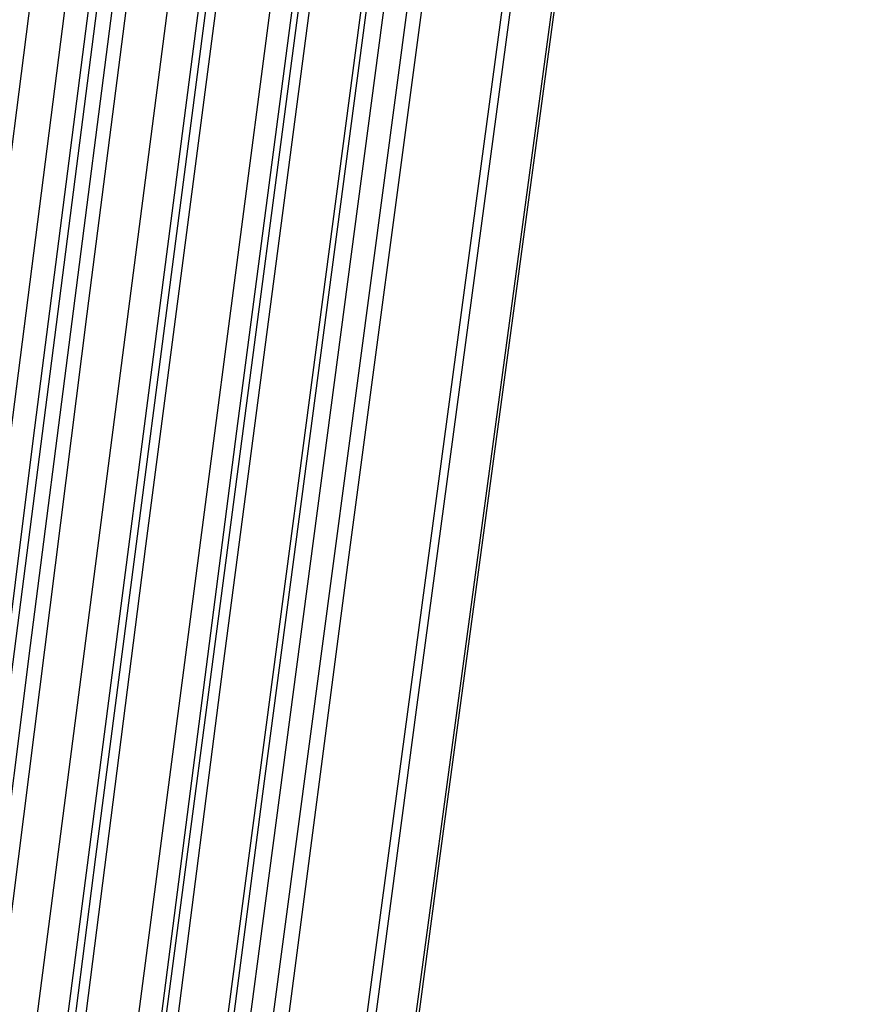
# Model space of a CAD drawing. Units: millimetres. Extents: x 39738 to 327237, y 422363 to 626787.
# Drawn here: x 169943 to 170240, y 563152 to 563501 of the extents above; entities that cross this region are included whole.
import ezdxf

# ---------------------------------------------------------------- set-up
doc = ezdxf.new("R2010")
doc.units = ezdxf.units.MM
doc.header["$LTSCALE"] = 10000
doc.layers.add('FP_PAVE', color=7, linetype='CONTINUOUS', true_color=0xc9c9c9)
doc.layers.add('FPW_SIMLY', color=7, linetype='CONTINUOUS')

msp = doc.modelspace()

# ---------------------------------------------------------------- linework, layer by layer
at = {"layer": 'FP_PAVE'}
for points in [[(121985.73, 551259.44), (121985.73, 591270.01), (242783.83, 597270.01)], [(122083.85, 550744.38), (121985.73, 551259.44), (242783.83, 597270.01)], [(122136.31, 550089.39), (122083.85, 550744.38), (242783.83, 597270.01)], [(122346.12, 549303.4), (122136.31, 550089.39), (242783.83, 597270.01)], [(122635.57, 548589.54), (122346.12, 549303.4), (242783.83, 597270.01)], [(122897.84, 548065.55), (122635.57, 548589.54), (242783.83, 597270.01)], [(123238.79, 547672.56), (122897.84, 548065.55), (242783.83, 597270.01)], [(123632.19, 547200.97), (123238.79, 547672.56), (242783.83, 597270.01)], [(124025.6, 546807.97), (123632.19, 547200.97), (242783.83, 597270.01)], [(124419, 546493.58), (124025.6, 546807.97), (242783.83, 597270.01)], [(124943.54, 546100.58), (124419, 546493.58), (242783.83, 597270.01)], [(125468.07, 545890.99), (124943.54, 546100.58), (242783.83, 597270.01)], [(126123.75, 545576.59), (125468.07, 545890.99), (242783.83, 597270.01)], [(126719.82, 545409.76), (126123.75, 545576.59), (242783.83, 597270.01)], [(127458.64, 545290.54), (126697.09, 545421.11), (242783.83, 597270.01)], [(127985.73, 545259.44), (127350.66, 545296.21), (242783.83, 597270.01)], [(242783.84, 545259.44), (127985.73, 545259.44), (242783.83, 597270.01)]]:
    msp.add_3dface(points, dxfattribs=at)
at = {"layer": 'FPW_SIMLY', "color": 4}
for points in [[(168949.94, 555045.21, 12571.78), (169283.65, 557779.73, 14059.85), (169616.36, 560448.51, 15414.6), (169948.1, 563054.16, 16639.5), (170278.93, 565599.17, 17737.92), (170608.86, 568085.96, 18713.08), (170937.95, 570516.87, 19568.08), (171266.22, 572894.13, 20305.87), (171593.71, 575219.88, 20929.31), (171920.44, 577496.18, 21441.09), (172246.45, 579724.97, 21843.79), (172571.77, 581908.07, 22139.89), (172896.41, 584047.23, 22331.72), (173220.42, 586144.03, 22421.54), (173543.8, 588199.98, 22411.5), (173866.58, 590216.43, 22303.67), (174188.77, 592194.63, 22100.04), (174510.41, 594135.69, 21802.56), (174831.49, 596040.62, 21413.13), (175152.03, 597910.33, 20933.62), (175472.06, 599745.61, 20365.89), (175791.57, 601547.17, 19711.8), (176110.57, 603315.67, 18973.21), (176429.08, 605051.69, 18151.99)], [(168997.1, 555042.6, 12573.92), (169339.4, 557776.66, 14062.39), (169680.44, 560444.99, 15417.53), (170020.28, 563050.2, 16642.82), (170358.96, 565594.79, 17741.61), (170696.53, 568081.19, 18717.15), (171033.03, 570511.71, 19572.51), (171368.51, 572888.61, 20310.68), (171703, 575214.02, 20934.47), (172036.55, 577489.99, 21446.59), (172369.19, 579718.47, 21849.64), (172700.96, 581901.28, 22146.08), (173031.89, 584040.16, 22338.24), (173362.01, 586136.7, 22428.39), (173691.35, 588192.41, 22418.68), (174019.94, 590208.63, 22311.16), (174347.79, 592186.61, 22107.84), (174674.94, 594127.47, 21810.66), (175001.4, 596032.22, 21421.52), (175327.18, 597901.76, 20942.29), (175652.31, 599736.88, 20374.84), (175976.8, 601538.3, 19721.02), (176300.65, 603306.67, 18982.68), (176623.88, 605042.57, 18161.7)], [(168916.77, 555023.88, 12597.5), (169244.43, 557754.51, 14090.35), (169571.27, 560419.52, 15449.76), (169897.32, 563021.5, 16679.21), (170222.62, 565562.94, 17782.07), (170547.19, 568046.28, 18761.58), (170871.06, 570473.83, 19620.82), (171194.26, 572847.83, 20362.77), (171516.82, 575170.42, 20990.26), (171838.76, 577443.64, 21506.01), (172160.1, 579669.44, 21912.6), (172480.88, 581849.66, 22212.51), (172801.11, 583986.01, 22408.07), (173120.81, 586080.1, 22501.54), (173440, 588133.42, 22495.08), (173758.69, 590147.33, 22390.75), (174076.91, 592123.07, 22190.55), (174394.66, 594061.77, 21896.43), (174711.97, 595964.42, 21510.28), (175028.83, 597831.92, 21033.99), (175345.27, 599665.08, 20469.4), (175661.28, 601464.61, 19818.38), (175976.88, 603231.16, 19082.78), (176292.07, 604965.29, 18264.47)], [(168962.37, 555015.4, 12606.73), (169298.35, 557744.49, 14101.29), (169633.25, 560408.01, 15462.38), (169967.13, 563008.55, 16693.47), (170300.02, 565548.61, 17797.94), (170631.97, 568030.6, 18779.01), (170963.01, 570456.84, 19639.79), (171293.18, 572829.59, 20383.25), (171622.52, 575150.97, 21012.22), (171951.05, 577423.02, 21529.42), (172278.81, 579647.7, 21937.43), (172605.83, 581826.84, 22238.72), (172932.13, 583962.15, 22435.65), (173257.75, 586055.24, 22530.46), (173582.7, 588107.61, 22525.31), (173907.02, 590120.6, 22422.26), (174230.71, 592095.47, 22223.32), (174553.8, 594033.33, 21930.42), (174876.3, 595935.18, 21545.48), (175198.24, 597801.93, 21070.35), (175519.61, 599634.37, 20506.91), (175840.44, 601433.21, 19857), (176160.73, 603199.1, 19122.49), (176480.49, 604932.62, 18305.23)], [(168920.06, 554993.07, 12633.65), (169248.32, 557718.09, 14133.22), (169575.75, 560377.66, 15499.18), (169902.37, 562974.36, 16735.03), (170228.21, 565510.68, 17844.15), (170553.31, 567989.05, 18829.77), (170877.7, 570411.78, 19694.99), (171201.41, 572781.1, 20442.79), (171524.45, 575099.16, 21076.01), (171846.87, 577367.99, 21597.36), (172168.68, 579589.54, 22009.43), (172489.91, 581765.64, 22314.71), (172810.58, 583898, 22515.53), (173130.71, 585988.24, 22614.16), (173450.31, 588037.84, 22612.75), (173769.42, 590048.17, 22513.37), (174088.03, 592020.45, 22318.01), (174406.18, 593955.82, 22028.63), (174723.86, 595855.27, 21647.12), (175041.09, 597719.69, 21175.36), (175357.89, 599549.9, 20615.2), (175674.25, 601346.59, 19968.5), (175990.2, 603110.41, 19237.11), (176305.73, 604841.93, 18422.92)], [(168962.37, 555269.23, 12300.48), (169298.35, 558044.55, 13738.17), (169633.25, 560752.92, 15043.72), (169967.13, 563396.96, 16220.58), (170300.02, 565979.21, 17272.05), (170631.97, 568502.14, 18201.33), (170963.01, 570968.09, 19011.47), (171293.17, 573379.34, 19705.39), (171622.5, 575738.05, 20285.89), (171951.02, 578046.28, 20755.65), (172278.77, 580306, 21117.21), (172605.78, 582519.04, 21373.01), (172932.07, 584687.15, 21525.39), (173257.66, 586811.94, 21576.56), (173582.59, 588894.9, 21528.66), (173906.88, 590937.41, 21383.76), (174230.54, 592940.71, 21143.84), (174553.59, 594905.95, 20810.84), (174876.06, 596834.13, 20386.67), (175197.94, 598726.18, 19873.21), (175519.26, 600582.91, 19272.32), (175840.04, 602405.07, 18585.86), (176160.27, 604193.33, 17815.69)], [(168997.1, 555242.04, 12333.3), (169339.4, 558012.41, 13777.09), (169680.44, 560715.98, 15088.59), (170020.28, 563355.37, 16271.26), (170358.96, 565933.12, 17328.43), (170696.52, 568451.68, 18263.26), (171033.02, 570913.4, 19078.84), (171368.49, 573320.55, 19778.08), (171702.98, 575675.29, 20363.79), (172036.52, 577979.68, 20838.64), (172369.15, 580235.68, 21205.19), (172700.91, 582445.14, 21465.89), (173031.83, 584609.79, 21623.05), (173361.93, 586731.23, 21678.91), (173691.25, 588810.97, 21635.61), (174019.81, 590850.38, 21495.2), (174347.64, 592850.71, 21259.68), (174674.75, 594813.08, 20930.99), (175001.17, 596738.51, 20511.03), (175326.91, 598627.92, 20001.68), (175651.99, 600482.13, 19404.81), (175976.43, 602301.87, 18722.26), (176300.22, 604087.81, 17955.91)], [(168949.94, 555240.41, 12336.27), (169283.65, 558010.48, 13780.6), (169616.36, 560713.75, 15092.64), (169948.1, 563352.85, 16275.84), (170278.92, 565930.31, 17333.5), (170608.86, 568448.58, 18268.83), (170937.94, 570910.02, 19084.89), (171266.21, 573316.9, 19784.59), (171593.69, 575671.36, 20370.75), (171920.42, 577975.48, 20846.05), (172246.43, 580231.2, 21213.03), (172571.73, 582440.39, 21474.15), (172896.37, 584604.76, 21631.72), (173220.35, 586725.94, 21687.98), (173543.72, 588805.42, 21645.08), (173866.48, 590844.57, 21505.05), (174188.65, 592844.63, 21269.91), (174510.26, 594806.74, 20941.6), (174831.31, 596731.92, 20522), (175151.82, 598621.09, 20013.01), (175471.81, 600475.05, 19416.49), (175791.28, 602294.55, 18734.29), (176110.24, 604080.25, 17968.28)], [(168976.01, 555215.34, 12366.52), (169314.47, 557980.84, 13816.48), (169651.78, 560679.69, 15134.01), (169988, 563314.5, 16322.57), (170323.17, 565887.8, 17385.48), (170657.32, 568402.05, 18325.93), (170990.5, 570859.58, 19146.99), (171322.75, 573262.67, 19851.6), (171654.11, 575613.47, 20442.56), (171984.6, 577914.04, 20922.55), (172314.27, 580166.34, 21294.14), (172643.14, 582372.21, 21559.76), (172971.25, 584533.38, 21721.74), (173298.62, 586651.47, 21782.33), (173625.28, 588727.97, 21743.65), (173951.25, 590764.24, 21607.77), (174276.55, 592761.55, 21376.69), (174601.21, 594721.01, 21052.34), (174925.23, 596643.64, 20636.63), (175248.64, 598530.36, 20131.43), (175571.45, 600381.98, 19538.61), (175893.67, 602199.24, 18860.02), (176215.31, 603982.79, 18097.53)], [(169022.91, 555211.01, 12370.74), (169369.9, 557975.74, 13821.48), (169715.51, 560673.83, 15139.78), (170059.77, 563307.91, 16329.09), (170402.75, 565880.51, 17392.73), (170744.49, 568394.08, 18333.91), (171085.05, 570850.97, 19155.69), (171424.46, 573253.43, 19860.99), (171762.79, 575603.63, 20452.63), (172100.06, 577903.63, 20933.3), (172436.32, 580155.38, 21305.54), (172771.61, 582360.72, 21571.8), (173105.96, 584521.39, 21734.42), (173439.41, 586639.01, 21795.63), (173772, 588715.05, 21757.56), (174103.74, 590750.9, 21622.28), (174434.66, 592747.8, 21391.77), (174764.8, 594706.87, 21067.99), (175094.16, 596629.14, 20652.84), (175422.77, 598515.52, 20148.18), (175750.65, 600366.82, 19555.88), (176077.81, 602183.77, 18877.81), (176404.26, 603967.03, 18115.82)], [(168949.2, 555192.29, 12395.18), (169282.77, 557953.6, 13850.46), (169615.35, 560648.37, 15173.18), (169946.97, 563279.22, 16366.81), (170277.67, 565848.68, 17434.67), (170607.48, 568359.2, 18379.97), (170936.45, 570813.12, 19205.76), (171264.6, 573212.69, 19915), (171591.98, 575560.08, 20510.49), (171918.6, 577857.34, 20994.91), (172244.5, 580106.43, 21370.83), (172569.71, 582309.19, 21640.69), (172894.25, 584467.36, 21806.83), (173218.14, 586582.54, 21871.49), (173541.41, 588656.22, 21836.8), (173864.09, 590689.78, 21704.83), (174186.18, 592684.46, 21477.56), (174507.7, 594641.4, 21156.96), (174828.68, 596561.6, 20744.9), (175149.12, 598445.97, 20243.28), (175469.03, 600295.34, 19653.95), (175788.43, 602110.43, 18978.78), (176107.33, 603891.9, 18219.62)], [(168993.97, 555187.48, 12400.14), (169335.69, 557947.91, 13856.35), (169676.18, 560641.84, 15179.98), (170015.48, 563271.88, 16374.49), (170353.64, 565840.56, 17443.22), (170690.7, 568350.32, 18389.36), (171026.7, 570803.51, 19215.99), (171361.7, 573202.38, 19926.04), (171695.72, 575549.1, 20522.33), (172028.81, 577845.72, 21007.54), (172361.01, 580094.19, 21384.23), (172692.34, 582296.36, 21654.84), (173022.84, 584453.96, 21821.73), (173352.54, 586568.6, 21887.11), (173681.47, 588641.77, 21853.13), (174009.65, 590674.84, 21721.86), (174337.11, 592669.06, 21495.28), (174663.87, 594625.55, 21175.34), (174989.94, 596545.33, 20763.93), (175315.35, 598429.31, 20262.94), (175640.11, 600278.31, 19674.24), (175964.22, 602093.04, 18999.66), (176287.71, 603874.19, 18241.09)], [(169038.8, 555177.34, 12411.36), (169388.69, 557935.94, 13869.65), (169737.1, 560628.09, 15195.32), (170084.1, 563256.4, 16391.83), (170429.72, 565823.41, 17462.5), (170774.03, 568331.56, 18410.56), (171117.09, 570783.19, 19239.05), (171458.93, 573180.56, 19950.93), (171799.62, 575525.82, 20549.01), (172139.18, 577821.04, 21035.97), (172477.68, 580068.16, 21414.38), (172815.15, 582269.03, 21686.69), (173151.62, 584425.37, 21855.22), (173487.14, 586538.81, 21922.23), (173821.73, 588610.82, 21889.83), (174155.43, 590642.78, 21760.11), (174488.27, 592635.94, 21535.05), (174820.27, 594591.42, 21216.59), (175151.45, 596510.23, 20806.64), (175481.83, 598393.28, 20307.07), (175811.44, 600241.39, 19719.74), (176140.28, 602055.29, 19046.52), (176468.37, 603835.63, 18289.26)], [(169003.12, 555157.9, 12435.83), (169346.52, 557912.95, 13898.67), (169688.62, 560601.65, 15228.77), (170029.49, 563226.62, 16429.6), (170369.18, 565790.39, 17504.51), (170707.72, 568295.38, 18456.69), (171045.16, 570743.95, 19289.22), (171381.56, 573138.35, 20005.05), (171716.94, 575480.72, 20606.99), (172051.35, 577773.14, 21097.73), (172384.84, 580017.54, 21479.83), (172717.42, 582215.77, 21755.76), (173049.15, 584369.56, 21927.84), (173380.04, 586480.52, 21998.31), (173710.13, 588550.14, 21969.32), (174039.44, 590579.79, 21842.92), (174368, 592570.71, 21621.12), (174695.83, 594524.03, 21305.86), (175022.95, 596440.76, 20899.03), (175349.38, 598321.82, 20402.51), (175675.13, 600168, 19818.16), (176000.22, 601980.04, 19147.85), (176324.66, 603758.6, 18393.43)], [(168964.38, 555143.23, 12454.38), (169300.72, 557895.61, 13920.65), (169635.98, 560581.71, 15254.11), (169970.21, 563204.16, 16458.22), (170303.43, 565765.47, 17536.33), (170635.71, 568268.08, 18491.64), (170967.06, 570714.33, 19327.23), (171297.54, 573106.48, 20046.05), (171627.17, 575446.67, 20650.91), (171955.98, 577736.95, 21144.5), (172284.02, 579979.29, 21529.41), (172611.31, 582175.52, 21808.07), (172937.87, 584327.36, 21982.83), (173263.74, 586436.44, 22055.93), (173588.94, 588504.24, 22029.51), (173913.48, 590532.12, 21905.63), (174237.4, 592521.33, 21686.29), (174560.71, 594473.01, 21373.44), (174883.42, 596388.15, 20968.97), (175205.55, 598267.67, 20474.76), (175527.12, 600112.37, 19892.68), (175848.13, 601922.99, 19224.57), (176168.6, 603700.18, 18472.3)], [(169044.16, 555142.33, 12453.61), (169395.03, 557894.55, 13919.75), (169744.4, 560580.51, 15253.08), (170092.31, 563202.83, 16457.06), (170438.83, 565764.02, 17535.05), (170784.01, 568266.52, 18490.25), (171127.91, 570712.68, 19325.74), (171470.57, 573104.74, 20044.46), (171812.05, 575444.86, 20649.22), (172152.4, 577735.09, 21142.73), (172491.65, 579977.38, 21527.55), (172829.85, 582173.58, 21806.13), (173167.05, 584325.41, 21980.82), (173503.26, 586434.48, 22053.84), (173838.54, 588502.28, 22027.35), (174172.91, 590530.19, 21903.4), (174506.4, 592519.43, 21683.99), (174839.03, 594471.14, 21371.07), (175170.83, 596386.33, 20966.53), (175501.81, 598265.91, 20472.25), (175832.01, 600110.68, 19890.09), (176161.43, 601921.37, 19221.91), (176490.08, 603698.64, 18469.57)], [(169003.12, 555127.74, 12472.22), (169346.52, 557877.3, 13941.81), (169688.62, 560560.67, 15278.51), (170029.49, 563180.48, 16485.79), (170369.18, 565739.23, 17566.99), (170707.72, 568239.36, 18525.33), (171045.16, 570683.21, 19363.88), (171381.56, 573073.03, 20085.59), (171716.94, 575410.97, 20693.29), (172051.36, 577699.08, 21189.67), (172384.84, 579939.32, 21577.29), (172717.43, 582133.52, 21858.62), (173049.15, 584283.42, 22035.99), (173380.05, 586390.61, 22111.65), (173710.14, 588456.6, 22087.74), (174039.46, 590482.74, 21966.32), (174368.03, 592470.28, 21749.38), (174695.86, 594420.35, 21438.88), (175022.99, 596333.96, 21036.71), (175349.43, 598212, 20544.75), (175675.18, 600055.3, 19964.86), (176000.28, 601864.57, 19298.89), (176324.73, 603640.47, 18548.7)], [(168921.43, 555123.56, 12478.81), (169249.94, 557872.34, 13949.62), (169577.61, 560554.96, 15287.5), (169904.46, 563174.03, 16495.93), (170230.53, 565732.05, 17578.26), (170555.85, 568231.47, 18537.69), (170880.46, 570674.62, 19377.31), (171204.37, 573063.75, 20100.06), (171527.62, 575401.01, 20708.77), (171850.23, 577688.45, 21206.13), (172172.23, 579928.03, 21594.73), (172493.64, 582121.58, 21877), (172814.48, 584270.83, 22055.29), (173134.78, 586377.39, 22131.85), (173454.55, 588442.74, 22108.82), (173773.81, 590468.27, 21988.26), (174092.58, 592455.21, 21772.18), (174410.87, 594404.68, 21462.51), (174728.69, 596317.7, 21061.15), (175046.06, 598195.18, 20569.99), (175362.98, 600037.91, 19990.88), (175679.47, 601846.64, 19325.67), (175995.53, 603622, 18576.24)], [(169038.8, 555107.31, 12495.86), (169388.69, 557853.15, 13969.84), (169737.1, 560532.93, 15310.83), (170084.1, 563149.24, 16522.3), (170429.72, 565704.61, 17607.6), (170774.04, 568201.46, 18569.94), (171117.09, 570642.14, 19412.41), (171458.94, 573028.88, 20137.96), (171799.62, 575363.85, 20749.41), (172139.19, 577649.08, 21249.46), (172477.69, 579886.54, 21640.69), (172815.17, 582078.05, 21925.54), (173151.65, 584225.35, 22106.37), (173487.17, 586330.04, 22185.41), (173821.77, 588393.61, 22164.82), (174155.49, 590417.43, 22046.64), (174488.34, 592402.74, 21832.89), (174820.35, 594350.67, 21525.5), (175151.54, 596262.22, 21126.37), (175481.95, 598138.29, 20637.38), (175811.57, 599979.7, 20060.38), (176140.43, 601787.16, 19397.24), (176468.55, 603561.33, 18649.82)], [(168993.97, 555098.16, 12507.91), (169335.69, 557842.33, 13984.13), (169676.18, 560520.47, 15327.29), (170015.48, 563135.21, 16540.89), (170353.64, 565689.03, 17628.27), (170690.7, 568184.39, 18592.64), (171026.71, 570623.61, 19437.09), (171361.7, 573008.93, 20164.57), (171695.73, 575342.51, 20777.91), (172028.82, 577626.4, 21279.81), (172361.02, 579862.55, 21672.85), (172692.36, 582052.79, 21959.48), (173022.87, 584198.84, 22142.04), (173352.58, 586302.33, 22222.78), (173681.52, 588364.73, 22203.84), (174009.71, 590387.42, 22087.3), (174337.18, 592371.63, 21875.14), (174663.95, 594318.49, 21569.3), (174990.05, 596229.01, 21171.7), (175315.47, 598104.09, 20684.21), (175640.25, 599944.54, 20108.68), (175964.39, 601751.07, 19446.97), (176287.9, 603524.34, 18700.94)], [(168949.2, 555094.17, 12513.57), (169282.77, 557837.6, 13990.84), (169615.35, 560515.04, 15335.03), (169946.97, 563129.07, 16549.62), (170277.67, 565682.22, 17637.97), (170607.48, 568176.91, 18603.29), (170936.45, 570615.48, 19448.66), (171264.61, 573000.16, 20177.05), (171591.98, 575333.12, 20791.27), (171918.61, 577616.4, 21294.03), (172244.51, 579851.95, 21687.9), (172569.72, 582041.6, 21975.35), (172894.27, 584187.09, 22158.72), (173218.17, 586290.01, 22240.24), (173541.45, 588351.87, 22222.08), (173864.14, 590374.02, 22106.29), (174186.24, 592357.71, 21894.87), (174507.78, 594304.06, 21589.76), (174828.77, 596214.08, 21192.87), (175149.22, 598088.68, 20706.07), (175469.16, 599928.65, 20131.21), (175788.58, 601734.73, 19470.17), (176107.5, 603507.55, 18724.79)], [(169022.91, 555073.64, 12536.48), (169369.91, 557813.35, 14018), (169715.51, 560487.17, 15366.36), (170059.78, 563097.71, 16585.02), (170402.75, 565647.47, 17677.34), (170744.5, 568138.88, 18646.55), (171085.05, 570574.28, 19495.74), (171424.47, 572955.91, 20227.85), (171762.8, 575285.9, 20845.73), (172100.08, 577566.32, 21352.06), (172436.34, 579799.11, 21749.45), (172771.64, 581986.1, 22040.33), (173106.01, 584129.03, 22227.06), (173439.48, 586229.49, 22311.89), (173772.07, 588288.98, 22296.95), (174103.84, 590308.85, 22184.32), (174434.78, 592290.36, 21976), (174764.94, 594234.62, 21673.93), (175094.34, 596142.65, 21280), (175422.98, 598015.33, 20796.09), (175750.89, 599853.48, 20224.06), (176078.09, 601657.82, 19565.77), (176404.59, 603428.98, 18823.08)], [(168976.01, 555070.29, 12541.52), (169314.47, 557809.38, 14023.98), (169651.78, 560482.6, 15373.24), (169988, 563092.55, 16592.79), (170323.17, 565641.74, 17685.98), (170657.32, 568132.59, 18656.03), (170990.51, 570567.44, 19506.04), (171322.76, 572948.52, 20238.95), (171654.12, 575277.99, 20857.61), (171984.62, 577557.89, 21364.71), (172314.29, 579790.17, 21762.84), (172643.18, 581976.66, 22054.45), (172971.29, 584119.09, 22241.89), (173298.68, 586219.07, 22327.42), (173625.35, 588278.09, 22313.16), (173951.34, 590297.5, 22201.21), (174276.66, 592278.55, 21993.54), (174601.33, 594222.37, 21692.11), (174925.38, 596129.97, 21298.81), (175248.82, 598002.23, 20815.51), (175571.66, 599839.97, 20244.09), (175893.91, 601643.9, 19586.39), (176215.59, 603414.67, 18844.28)]]:
    msp.add_polyline3d(points, dxfattribs=at)

doc.saveas('drawing.dxf')
